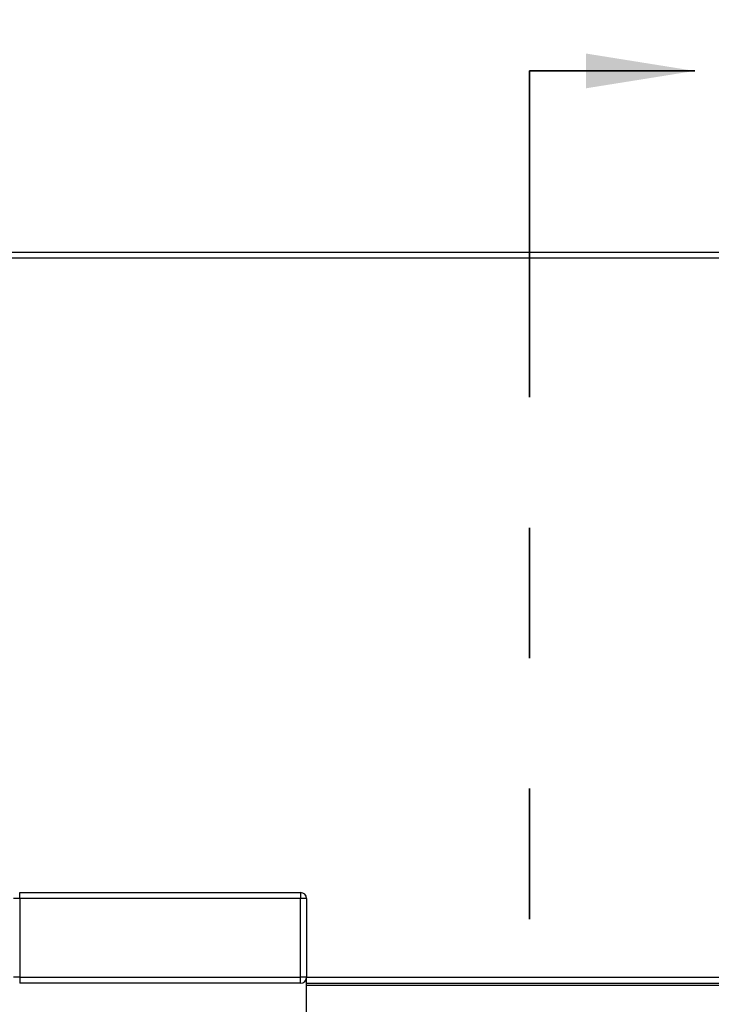
# Model space of a CAD drawing. Units: inches. Extents: x 0.3 to 10.6, y 0.4 to 8.2.
# Drawn here: x 5.1 to 5.6, y 4.4 to 5.2 of the extents above; entities that cross this region are included whole.
import ezdxf

# ---------------------------------------------------------------- set-up
doc = ezdxf.new("R2010")
doc.units = ezdxf.units.IN
doc.header["$MEASUREMENT"] = 0
doc.linetypes.add('PHANTOM', pattern=[0.5, 0.25, -0.05, 0.05, -0.05, 0.05, -0.05])
doc.layers.add('DIMENSION', color=15, linetype='Continuous')
doc.styles.add('SLDTEXTSTYLE4', font='TXT', dxfattribs={"width": 0.75})
doc.dimstyles.new('SLDDIMSTYLE0', dxfattribs={"dimtxt": 0.083333, "dimasz": 0.08, "dimexe": 0, "dimexo": 0.0625, "dimgap": 0.020833, "dimtad": 0, "dimtih": 1, "dimtoh": 1, "dimdec": 6, "dimlfac": 54, "dimrnd": 1e-09, "dimzin": 12, "dimdsep": 46, "dimlunit": 5, "dimtxsty": 'SLDTEXTSTYLE4', "dimsah": 1, "dimcen": 0.09, "dimadec": 0, "dimazin": 3, "dimtfac": 1, "dimtdec": 3, "dimtofl": 0, "dimtmove": 0, "dimatfit": 3, "dimfxl": 1, "dimfrac": 2, "dimtolj": 1, "dimtzin": 12, "dimarcsym": 0})

# ---------------------------------------------------------------- blocks, each defined once
blk = doc.blocks.new('_D')
at = {"layer": 'DIMENSION', "color": 7}
for p, q in [((4.63043, 5.02724), (4.63043, 5.50072)), ((6.66168, 5.02724), (6.66168, 5.50072)), ((4.63043, 5.43822), (5.2943, 5.43822)), ((6.66168, 5.43822), (5.9978, 5.43822)), ((5.48914, 5.42829), (5.48914, 5.31578)), ((5.48914, 5.42829), (5.50603, 5.42829)), ((5.80296, 5.42829), (5.78608, 5.42829)), ((5.80296, 5.42829), (5.80296, 5.31578)), ((5.48914, 5.31578), (5.50603, 5.31578)), ((5.80296, 5.31578), (5.78608, 5.31578))]:
    blk.add_line(p, q, dxfattribs=at)
for points in [[(4.63043, 5.43822), (4.71043, 5.42322), (4.71043, 5.45322)], [(6.66168, 5.43822), (6.58168, 5.45322), (6.58168, 5.42322)]]:
    blk.add_solid(points, dxfattribs=at)
at = {"layer": 'DIMENSION', "color": 7, "char_height": 0.083333, "attachment_point": 1, "style": 'SLDTEXTSTYLE4'}
for s, insert in [('109 11/16"', (5.37371, 5.54564)), ('2786', (5.52291, 5.41328))]:
    blk.add_mtext(s, dxfattribs=dict(at, insert=insert))

msp = doc.modelspace()

# ---------------------------------------------------------------- linework, layer by layer
at = {"color": 7, "linetype": 'PHANTOM', "lineweight": 35}
msp.add_line((5.45174397, 5.11840907), (5.45174397, 2.70276192), dxfattribs=at)
at = {"color": 7, "linetype": 'Continuous', "lineweight": 35}
msp.add_line((5.45174397, 5.11840907), (5.57841064, 5.11840907), dxfattribs=at)
at = {"color": 7, "linetype": 'Continuous', "lineweight": 25}
for p, q in [((4.72764902, 4.97955433), (6.10843607, 4.97955433)), ((5.06098239, 4.48418395), (5.05635273, 4.48418395)), ((5.06098239, 4.48418395), (5.06098239, 4.48881358)), ((5.06098239, 4.48881358), (5.27626014, 4.48881358)), ((5.06098239, 4.48418395), (5.06098239, 4.42399877)), ((5.27626014, 4.48418395), (5.06098239, 4.48418395)), ((5.27626014, 4.48881358), (5.27626014, 4.48418395)), ((5.27626014, 4.42399877), (5.27626014, 4.48418395)), ((5.28088972, 4.48418395), (5.27626014, 4.48418395)), ((5.28088972, 4.48418395), (5.28088972, 4.42399877)), ((5.06098239, 4.42399877), (5.05635273, 4.42399877)), ((5.06098239, 4.42399877), (5.06098239, 4.41936914)), ((5.06098239, 4.42399877), (5.27626014, 4.42399877)), ((5.27626014, 4.41936914), (5.27626014, 4.42399877)), ((5.28088972, 4.42399877), (5.27626014, 4.42399877)), ((5.28088972, 4.38696173), (5.28088972, 4.42399877)), ((5.27626014, 4.41936914), (5.06098239, 4.41936914)), ((5.28088972, 4.41936914), (6.01121384, 4.41936914))]:
    msp.add_line(p, q, dxfattribs=at)
at = {"color": 8, "linetype": 'Continuous', "lineweight": 25}
for p, q in [((6.10380641, 4.97492471), (4.72764902, 4.97492471)), ((5.28088972, 4.42399877), (6.01121384, 4.42399877)), ((6.01121384, 4.41751729), (5.28088972, 4.41751729))]:
    msp.add_line(p, q, dxfattribs=at)
at = {"color": 7, "linetype": 'Continuous', "lineweight": 25}
for centre, start, end in [((5.27626012, 4.48418395), 0, 90), ((5.27626012, 4.42399877), 270, 0)]:
    msp.add_arc(centre, 0.00462963, start, end, dxfattribs=at)
at = {"color": 7, "linetype": 'Continuous', "lineweight": 35}
msp.add_solid([(5.57841064, 5.11840907), (5.4950773, 5.1317424), (5.4950773, 5.10507573)], dxfattribs=at)

# ---------------------------------------------------------------- dimensions: what is measured, and where the dimension line sits
at = {"layer": 'DIMENSION', "color": 7}
dim = msp.add_linear_dim(base=(6.66167679, 5.43821602), p1=(4.63042679, 4.97723951), p2=(6.66167679, 4.97723951), dimstyle='SLDDIMSTYLE0', dxfattribs=at)
dim.commit()
dim.dimension.update_dxf_attribs({"geometry": '_D', "text_midpoint": (5.64605179, 5.43821602), "dimtype": 160})

doc.saveas('drawing.dxf')
